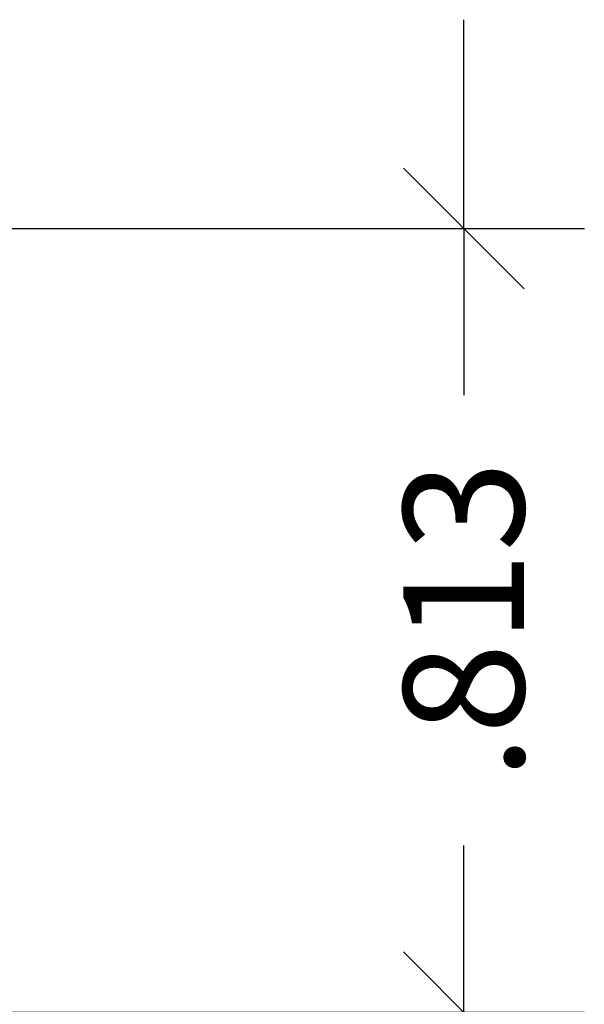
# Model space of a CAD drawing. Units: inches. Extents: x 0 to 102, y 0 to 33.
# Drawn here: x 98 to 98, y 9 to 11 of the extents above; entities that cross this region are included whole.
import ezdxf

# ---------------------------------------------------------------- set-up
doc = ezdxf.new("R2010")
doc.units = ezdxf.units.IN
doc.header["$MEASUREMENT"] = 0
doc.layers.add('WINTECH_DESIGN', color=3, linetype='Continuous', lineweight=25)
doc.styles.add('WinTech', font='technic_.ttf')
doc.dimstyles.new('WINTECH_BASIC', dxfattribs={"dimtxt": 0.125, "dimasz": 0.125, "dimexe": 0.125, "dimexo": 0.0625, "dimgap": 0.09, "dimtad": 0, "dimdec": 3, "dimzin": 4, "dimdsep": 46, "dimtxsty": 'WinTech', "dimblk": 'OBLIQUE', "dimcen": 0.125, "dimclrd": 5, "dimclre": 5, "dimclrt": 30, "dimazin": 0, "dimtfac": 1, "dimtdec": 3, "dimtofl": 0, "dimtmove": 0, "dimatfit": 3, "dimfxl": 0, "dimtolj": 1, "dimtzin": 0, "dimarcsym": 0})

# ---------------------------------------------------------------- blocks, each defined once
blk = doc.blocks.new('_Oblique')
at = {"color": 0, "linetype": 'ByBlock', "lineweight": -2}
blk.add_line((-0.5, -0.5), (0.5, 0.5), dxfattribs=at)
blk = doc.blocks.new('*D112')
at = {"color": 5, "lineweight": -2}
for p, q in [((22.7604, 11.6164), (22.7604, 11.4)), ((22.7604, 10.3664), (22.7604, 10.5828)), ((22.0729, 10.3664), (22.8854, 10.3664))]:
    blk.add_line(p, q, dxfattribs=at)
at = {"layer": 'Defpoints', "color": 0}
for p in [(22.2634, 11.6164), (22.7604, 11.6164), (22.0104, 10.3664)]:
    blk.add_point(p, dxfattribs=at)
at = {"color": 5, "lineweight": -2, "xscale": 0.125, "yscale": 0.125, "zscale": 0.125, "rotation": 270}
blk.add_blockref('_Oblique', (22.7604, 10.3664), dxfattribs=at)
at = {"color": 30, "insert": (22.7604, 10.9914), "char_height": 0.125, "attachment_point": 5, "rotation": 90, "style": 'WinTech'}
blk.add_mtext('\\A1;VP SIZE', dxfattribs=at)
blk = doc.blocks.new('_None')
blk = doc.blocks.new('*D113')
at = {"color": 5, "lineweight": -2}
for p, q in [((22.0729, 10.3664), (22.8854, 10.3664)), ((22.7604, 10.3664), (22.7604, 10.1937)), ((22.7604, 9.5539), (22.7604, 9.7266)), ((22.0729, 9.5539), (22.8854, 9.5539))]:
    blk.add_line(p, q, dxfattribs=at)
at = {"layer": 'Defpoints', "color": 0}
for p in [(22.0104, 10.3664), (22.0104, 9.5539), (22.7604, 9.5539)]:
    blk.add_point(p, dxfattribs=at)
at = {"color": 5, "lineweight": -2, "xscale": 0.125, "yscale": 0.125, "zscale": 0.125}
for p, rotation in [((22.7604, 10.3664), 90), ((22.7604, 9.5539), 270)]:
    blk.add_blockref('_Oblique', p, dxfattribs=dict(at, rotation=rotation))
at = {"color": 30, "insert": (22.7604, 9.9602), "char_height": 0.125, "attachment_point": 5, "rotation": 90, "style": 'WinTech'}
blk.add_mtext('\\A1;.813', dxfattribs=at)
blk = doc.blocks.new('VP_SD3_BTM')
dim = blk.add_linear_dim(base=(3.957, 2.0625), p1=(3.207, 0.8125), p2=(3.46, 2.0625), angle=90, text='VP SIZE', dimstyle='WINTECH_BASIC', override={"dimblk1": 'Oblique', "dimblk2": 'None', "dimsah": 1, "dimse2": 1})
dim.commit()
dim.dimension.update_dxf_attribs({"geometry": '*D112', "text_midpoint": (3.957, 1.4375), "insert": (-18.8034, -9.5539)})
dim = blk.add_linear_dim(base=(3.957, 0), p1=(3.207, 0.8125), p2=(3.207, 0), angle=90, dimstyle='WINTECH_BASIC')
dim.commit()
dim.dimension.update_dxf_attribs({"geometry": '*D113', "text_midpoint": (3.957, 0.40625), "insert": (-18.8033883289, -9.5539197804)})
blk = doc.blocks.new('SD3200_NEG_VPBTM')
at = {"layer": 'WINTECH_DESIGN'}
blk.add_blockref('VP_SD3_BTM', (0.113, -0.2575), dxfattribs=at)

msp = doc.modelspace()

# ---------------------------------------------------------------- block references
at = {"layer": 'WINTECH_DESIGN'}
msp.add_blockref('SD3200_NEG_VPBTM', (94.078, 9.7395), dxfattribs=at)

doc.saveas('drawing.dxf')
